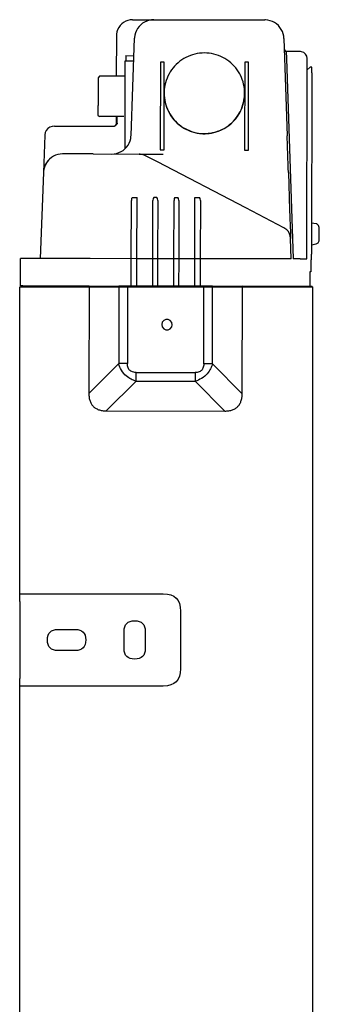
# Model space of a CAD drawing. Units: inches. Extents: x -217 to 428, y -364 to 662.
# Drawn here: x -217 to -60, y 149 to 662 of the extents above; entities that cross this region are included whole.
import ezdxf

# ---------------------------------------------------------------- set-up
doc = ezdxf.new("R2010")
doc.units = ezdxf.units.IN
doc.header["$MEASUREMENT"] = 0

# ---------------------------------------------------------------- blocks, each defined once
blk = doc.blocks.new('block 4')
at = {"color": 250, "lineweight": 25}
blk.add_open_spline([(-216.8, 32.5), (-216.8, 126.5), (-216.8, 220.5), (-216.8, 314.5)], degree=3, dxfattribs=at)
blk = doc.blocks.new('block 5')
at = {"color": 250, "lineweight": 25}
blk.add_open_spline([(-216.8, 314.5), (-216.8, 315.83), (-216.8, 317.17), (-216.8, 318.5)], degree=3, dxfattribs=at)
blk = doc.blocks.new('block 6')
at = {"color": 250, "lineweight": 25}
blk.add_open_spline([(-216.8, 358.5), (-216.8, 359.83), (-216.8, 361.17), (-216.8, 362.5)], degree=3, dxfattribs=at)
blk = doc.blocks.new('block 7')
at = {"color": 250, "lineweight": 25}
blk.add_open_spline([(-216.8, 362.5), (-216.8, 415.83), (-216.8, 469.17), (-216.8, 522.5)], degree=3, dxfattribs=at)
blk = doc.blocks.new('block 15')
at = {"color": 250, "lineweight": 25}
blk.add_open_spline([(-214.8, 314.5), (-215.47, 314.5), (-216.14, 314.5), (-216.8, 314.5)], degree=3, dxfattribs=at)
blk = doc.blocks.new('block 17')
at = {"color": 250, "lineweight": 25}
blk.add_open_spline([(-141.86, 314.5), (-166.18, 314.5), (-190.49, 314.5), (-214.8, 314.5)], degree=3, dxfattribs=at)
blk = doc.blocks.new('block 18')
at = {"color": 250, "lineweight": 25}
blk.add_open_spline([(-214.8, 362.5), (-190.49, 362.5), (-166.18, 362.5), (-141.86, 362.5)], degree=3, dxfattribs=at)
blk = doc.blocks.new('block 19')
at = {"color": 250, "lineweight": 25}
blk.add_open_spline([(-216.8, 362.5), (-216.14, 362.5), (-215.47, 362.5), (-214.8, 362.5)], degree=3, dxfattribs=at)
blk = doc.blocks.new('block 20')
at = {"color": 250, "lineweight": 25}
blk.add_open_spline([(-160.24, 522.5), (-146.95, 522.5), (-133.66, 522.5), (-120.37, 522.5)], degree=3, dxfattribs=at)
blk = doc.blocks.new('block 21')
at = {"color": 250, "lineweight": 25}
blk.add_open_spline([(-100.3, 522.5), (-88.8, 522.5), (-77.3, 522.5), (-65.8, 522.5)], degree=3, dxfattribs=at)
blk = doc.blocks.new('block 33')
at = {"color": 250, "lineweight": 25}
blk.add_open_spline([(-132.86, 353.5), (-132.86, 343.5), (-132.86, 333.5), (-132.86, 323.5)], degree=3, dxfattribs=at)
blk = doc.blocks.new('block 35')
at = {"color": 250, "lineweight": 25}
blk.add_open_spline([(-132.86, 323.5), (-132.86, 317.5), (-135.86, 314.5), (-141.86, 314.5)], degree=3, dxfattribs=at)
blk = doc.blocks.new('block 36')
at = {"color": 250, "lineweight": 25}
blk.add_open_spline([(-196.8, 344), (-193.8, 344), (-190.8, 344), (-187.8, 344)], degree=3, dxfattribs=at)
blk = doc.blocks.new('block 37')
at = {"color": 250, "lineweight": 25}
blk.add_open_spline([(-187.8, 333), (-190.8, 333), (-193.8, 333), (-196.8, 333)], degree=3, dxfattribs=at)
blk = doc.blocks.new('block 38')
at = {"color": 250, "lineweight": 25}
blk.add_open_spline([(-162.3, 334), (-162.3, 337), (-162.3, 340), (-162.3, 343)], degree=3, dxfattribs=at)
blk = doc.blocks.new('block 39')
at = {"color": 250, "lineweight": 25}
blk.add_open_spline([(-151.3, 343), (-151.3, 340), (-151.3, 337), (-151.3, 334)], degree=3, dxfattribs=at)
blk = doc.blocks.new('block 40')
at = {"color": 250, "lineweight": 25}
blk.add_open_spline([(-141.86, 362.5), (-135.86, 362.5), (-132.86, 359.5), (-132.86, 353.5)], degree=3, dxfattribs=at)
blk = doc.blocks.new('block 41')
at = {"color": 250, "lineweight": 25}
blk.add_open_spline([(-216.8, 522.5), (-211.63, 522.5), (-169.95, 522.5), (-164.78, 522.5)], degree=3, dxfattribs=at)
blk = doc.blocks.new('block 42')
at = {"color": 250, "lineweight": 25}
blk.add_open_spline([(-164.78, 522.5), (-163.27, 522.5), (-161.75, 522.5), (-160.24, 522.5)], degree=3, dxfattribs=at)
blk = doc.blocks.new('block 43')
at = {"color": 250, "lineweight": 25}
blk.add_open_spline([(-120.37, 522.5), (-118.85, 522.5), (-117.34, 522.5), (-115.83, 522.5)], degree=3, dxfattribs=at)
blk = doc.blocks.new('block 44')
at = {"color": 250, "lineweight": 25}
blk.add_open_spline([(-115.83, 522.5), (-110.65, 522.5), (-105.48, 522.5), (-100.3, 522.5)], degree=3, dxfattribs=at)
blk = doc.blocks.new('block 45')
at = {"color": 250, "lineweight": 25}
blk.add_open_spline([(-63.8, -72.5), (-63.8, 125.83), (-63.8, 324.17), (-63.8, 522.5)], degree=3, dxfattribs=at)
blk = doc.blocks.new('block 46')
at = {"color": 250, "lineweight": 25}
blk.add_open_spline([(-65.8, 522.5), (-65.14, 522.5), (-64.47, 522.5), (-63.8, 522.5)], degree=3, dxfattribs=at)
blk = doc.blocks.new('block 48')
at = {"color": 250, "lineweight": 25}
blk.add_open_spline([(-182.3, 338.5), (-182.3, 334.83), (-184.14, 333), (-187.8, 333)], degree=3, dxfattribs=at)
blk = doc.blocks.new('block 49')
at = {"color": 250, "lineweight": 25}
blk.add_open_spline([(-187.8, 344), (-184.14, 344), (-182.3, 342.17), (-182.3, 338.5)], degree=3, dxfattribs=at)
blk = doc.blocks.new('block 50')
at = {"color": 250, "lineweight": 25}
blk.add_open_spline([(-202.3, 338.5), (-202.3, 342.17), (-200.47, 344), (-196.8, 344)], degree=3, dxfattribs=at)
blk = doc.blocks.new('block 51')
at = {"color": 250, "lineweight": 25}
blk.add_open_spline([(-196.8, 333), (-200.47, 333), (-202.3, 334.83), (-202.3, 338.5)], degree=3, dxfattribs=at)
blk = doc.blocks.new('block 52')
at = {"color": 250, "lineweight": 25}
blk.add_open_spline([(-151.3, 334), (-151.3, 330.33), (-153.14, 328.5), (-156.8, 328.5), (-160.47, 328.5), (-162.3, 330.33), (-162.3, 334)], degree=3, knots=[0, 0, 0, 0, 1, 1, 1, 2, 2, 2, 2], dxfattribs=at)
blk = doc.blocks.new('block 53')
at = {"color": 250, "lineweight": 25}
blk.add_open_spline([(-162.3, 343), (-162.3, 346.67), (-160.47, 348.5), (-156.8, 348.5), (-153.14, 348.5), (-151.3, 346.67), (-151.3, 343)], degree=3, knots=[0, 0, 0, 0, 1, 1, 1, 2, 2, 2, 2], dxfattribs=at)
blk = doc.blocks.new('block 62')
at = {"color": 250, "lineweight": 25}
blk.add_open_spline([(-216.8, 323.5), (-216.8, 321.83), (-216.8, 320.17), (-216.8, 318.5)], degree=3, dxfattribs=at)
blk = doc.blocks.new('block 63')
at = {"color": 250, "lineweight": 25}
blk.add_open_spline([(-216.8, 353.5), (-216.8, 343.5), (-216.8, 333.5), (-216.8, 323.5)], degree=3, dxfattribs=at)
blk = doc.blocks.new('block 64')
at = {"color": 250, "lineweight": 25}
blk.add_open_spline([(-216.8, 358.5), (-216.8, 356.83), (-216.8, 355.17), (-216.8, 353.5)], degree=3, dxfattribs=at)
blk = doc.blocks.new('block 258')
at = {"color": 250, "lineweight": 25}
blk.add_lwpolyline([(-211.28, 314.5), (-211.28, 314.5)], dxfattribs=at)
blk = doc.blocks.new('block 288')
at = {"color": 250, "lineweight": 25}
blk.add_lwpolyline([(-215.09, 522.9), (-216.4, 522.92)], dxfattribs=at)
blk = doc.blocks.new('block 289')
at = {"color": 250, "lineweight": 25}
blk.add_lwpolyline([(-180.59, 522.85), (-215.09, 522.9)], dxfattribs=at)
blk = doc.blocks.new('block 290')
at = {"color": 250, "lineweight": 25}
blk.add_lwpolyline([(-180.59, 522.85), (-165.07, 522.81)], dxfattribs=at)
blk = doc.blocks.new('block 291')
at = {"color": 250, "lineweight": 25}
blk.add_lwpolyline([(-160.54, 522.81), (-165.07, 522.81)], dxfattribs=at)
blk = doc.blocks.new('block 292')
at = {"color": 250, "lineweight": 25}
blk.add_lwpolyline([(-120.67, 522.74), (-160.54, 522.81)], dxfattribs=at)
blk = doc.blocks.new('block 293')
at = {"color": 250, "lineweight": 25}
blk.add_lwpolyline([(-116.12, 522.72), (-120.67, 522.74)], dxfattribs=at)
blk = doc.blocks.new('block 294')
at = {"color": 250, "lineweight": 25}
blk.add_lwpolyline([(-116.12, 522.72), (-100.6, 522.71)], dxfattribs=at)
blk = doc.blocks.new('block 295')
at = {"color": 250, "lineweight": 25}
blk.add_lwpolyline([(-66.1, 522.64), (-100.6, 522.71)], dxfattribs=at)
blk = doc.blocks.new('block 296')
at = {"color": 250, "lineweight": 25}
blk.add_lwpolyline([(-64.1, 522.64), (-66.1, 522.64)], dxfattribs=at)
blk = doc.blocks.new('block 297')
at = {"color": 250, "lineweight": 25}
blk.add_lwpolyline([(-100.71, 466.77), (-100.6, 522.71)], dxfattribs=at)
blk = doc.blocks.new('block 298')
at = {"color": 250, "lineweight": 25}
blk.add_lwpolyline([(-109.79, 457.71), (-109.24, 457.72), (-108.7, 457.76), (-108.17, 457.79), (-107.66, 457.87), (-107.16, 457.95), (-106.69, 458.06), (-106.23, 458.2), (-105.79, 458.34), (-105.36, 458.5), (-104.94, 458.69), (-104.55, 458.89), (-104.18, 459.12), (-103.83, 459.36), (-103.49, 459.63), (-103.18, 459.91), (-102.88, 460.21), (-102.59, 460.53), (-102.33, 460.86), (-102.1, 461.22), (-101.87, 461.59), (-101.66, 461.99), (-101.48, 462.4), (-101.32, 462.82), (-101.16, 463.26), (-101.04, 463.74), (-100.93, 464.22), (-100.85, 464.71), (-100.78, 465.22), (-100.74, 465.75), (-100.71, 466.3), (-100.71, 466.77)], dxfattribs=at)
blk = doc.blocks.new('block 299')
at = {"color": 250, "lineweight": 25}
blk.add_lwpolyline([(-171.63, 457.83), (-109.79, 457.71)], dxfattribs=at)
blk = doc.blocks.new('block 300')
at = {"color": 250, "lineweight": 25}
blk.add_lwpolyline([(-180.7, 466.93), (-180.7, 466.37), (-180.66, 465.82), (-180.61, 465.29), (-180.54, 464.78), (-180.45, 464.29), (-180.35, 463.81), (-180.22, 463.35), (-180.08, 462.91), (-179.9, 462.49), (-179.73, 462.06), (-179.52, 461.68), (-179.31, 461.31), (-179.06, 460.95), (-178.79, 460.62), (-178.51, 460.3), (-178.21, 460), (-177.89, 459.72), (-177.56, 459.45), (-177.19, 459.22), (-176.82, 458.99), (-176.43, 458.8), (-176.02, 458.61), (-175.58, 458.45), (-175.14, 458.29), (-174.68, 458.17), (-174.21, 458.06), (-173.71, 457.97), (-173.18, 457.92), (-172.66, 457.87), (-172.13, 457.83), (-171.63, 457.83)], dxfattribs=at)
blk = doc.blocks.new('block 301')
at = {"color": 250, "lineweight": 25}
blk.add_lwpolyline([(-180.59, 522.85), (-180.7, 466.93)], dxfattribs=at)
blk = doc.blocks.new('block 302')
at = {"color": 250, "lineweight": 25}
blk.add_lwpolyline([(-165.07, 522.81), (-165.14, 482.42)], dxfattribs=at)
blk = doc.blocks.new('block 303')
at = {"color": 250, "lineweight": 25}
blk.add_lwpolyline([(-180.7, 466.93), (-165.14, 482.42)], dxfattribs=at)
blk = doc.blocks.new('block 304')
at = {"color": 250, "lineweight": 25}
blk.add_lwpolyline([(-160.61, 482.42), (-165.14, 482.42)], dxfattribs=at)
blk = doc.blocks.new('block 305')
at = {"color": 250, "lineweight": 25}
blk.add_lwpolyline([(-160.54, 522.81), (-160.61, 482.42)], dxfattribs=at)
blk = doc.blocks.new('block 306')
at = {"color": 250, "lineweight": 25}
blk.add_lwpolyline([(-156.07, 477.87), (-156.71, 477.89), (-157.31, 477.97), (-157.87, 478.12), (-158.33, 478.29), (-158.76, 478.5), (-159.14, 478.77), (-159.48, 479.07), (-159.78, 479.42), (-160.04, 479.83), (-160.24, 480.25), (-160.4, 480.73), (-160.52, 481.29), (-160.59, 481.89), (-160.61, 482.42)], dxfattribs=at)
blk = doc.blocks.new('block 307')
at = {"color": 250, "lineweight": 25}
blk.add_lwpolyline([(-156.07, 477.87), (-125.29, 477.82)], dxfattribs=at)
blk = doc.blocks.new('block 308')
at = {"color": 250, "lineweight": 25}
blk.add_lwpolyline([(-120.74, 482.33), (-120.76, 481.71), (-120.85, 481.11), (-120.99, 480.55), (-121.15, 480.07), (-121.38, 479.65), (-121.64, 479.28), (-121.94, 478.93), (-122.3, 478.63), (-122.7, 478.38), (-123.12, 478.17), (-123.6, 478.01), (-124.17, 477.89), (-124.77, 477.83), (-125.29, 477.82)], dxfattribs=at)
blk = doc.blocks.new('block 309')
at = {"color": 250, "lineweight": 25}
blk.add_lwpolyline([(-120.74, 482.33), (-120.67, 522.74)], dxfattribs=at)
blk = doc.blocks.new('block 310')
at = {"color": 250, "lineweight": 25}
blk.add_lwpolyline([(-142.69, 502.77), (-142.42, 501.59), (-141.66, 500.62), (-140.57, 500.09), (-139.35, 500.08), (-138.24, 500.6), (-137.48, 501.54), (-137.18, 502.72), (-137.45, 503.92), (-138.19, 504.89), (-139.26, 505.44), (-140.48, 505.46), (-141.59, 504.96), (-142.39, 504.03), (-142.69, 502.84), (-142.69, 502.77)], dxfattribs=at)
blk = doc.blocks.new('block 311')
at = {"color": 250, "lineweight": 25}
blk.add_lwpolyline([(-116.19, 482.33), (-120.74, 482.33)], dxfattribs=at)
blk = doc.blocks.new('block 312')
at = {"color": 250, "lineweight": 25}
blk.add_lwpolyline([(-116.19, 482.33), (-116.12, 522.72)], dxfattribs=at)
blk = doc.blocks.new('block 313')
at = {"color": 250, "lineweight": 25}
blk.add_lwpolyline([(-100.71, 466.77), (-116.19, 482.33)], dxfattribs=at)
blk = doc.blocks.new('block 314')
at = {"color": 250, "lineweight": 25}
blk.add_lwpolyline([(-116.19, 482.33), (-116.4, 481.64), (-116.65, 480.99), (-116.92, 480.34), (-117.23, 479.72), (-117.55, 479.12), (-117.9, 478.56), (-118.42, 477.83), (-118.96, 477.16), (-119.54, 476.55), (-120.25, 475.89), (-121.03, 475.29), (-121.84, 474.75), (-122.72, 474.27), (-123.55, 473.88), (-124.41, 473.55), (-125.29, 473.26)], dxfattribs=at)
blk = doc.blocks.new('block 315')
at = {"color": 250, "lineweight": 25}
blk.add_lwpolyline([(-109.79, 457.71), (-125.29, 473.26)], dxfattribs=at)
blk = doc.blocks.new('block 316')
at = {"color": 250, "lineweight": 25}
blk.add_lwpolyline([(-156.09, 473.32), (-125.29, 473.26)], dxfattribs=at)
blk = doc.blocks.new('block 317')
at = {"color": 250, "lineweight": 25}
blk.add_lwpolyline([(-171.63, 457.83), (-156.09, 473.32)], dxfattribs=at)
blk = doc.blocks.new('block 318')
at = {"color": 250, "lineweight": 25}
blk.add_lwpolyline([(-156.09, 473.32), (-156.76, 473.53), (-157.43, 473.78), (-158.07, 474.06), (-158.7, 474.36), (-159.3, 474.68), (-159.87, 475.03), (-160.57, 475.54), (-161.24, 476.09), (-161.88, 476.67), (-162.53, 477.37), (-163.13, 478.15), (-163.68, 478.96), (-164.15, 479.84), (-164.54, 480.67), (-164.88, 481.54), (-165.14, 482.42)], dxfattribs=at)
blk = doc.blocks.new('block 319')
at = {"color": 250, "lineweight": 25}
blk.add_lwpolyline([(-156.09, 473.32), (-156.07, 477.87)], dxfattribs=at)
blk = doc.blocks.new('block 320')
at = {"color": 250, "lineweight": 25}
blk.add_lwpolyline([(-125.29, 477.82), (-125.29, 473.26)], dxfattribs=at)
blk = doc.blocks.new('block 321')
at = {"color": 250, "lineweight": 25}
blk.add_lwpolyline([(-157.86, 661.6), (-146.88, 661.58)], dxfattribs=at)
blk = doc.blocks.new('block 322')
at = {"color": 250, "lineweight": 25}
blk.add_lwpolyline([(-146.83, 661.58), (-88.87, 661.47)], dxfattribs=at)
blk = doc.blocks.new('block 323')
at = {"color": 250, "lineweight": 25}
blk.add_lwpolyline([(-157.86, 661.6), (-159.09, 661.51), (-160.31, 661.24), (-161.47, 660.8), (-162.57, 660.18), (-163.55, 659.43), (-164.42, 658.53), (-165.12, 657.5), (-165.71, 656.39), (-166.09, 655.21), (-166.32, 653.99), (-166.36, 653.11)], dxfattribs=at)
blk = doc.blocks.new('block 324')
at = {"color": 250, "lineweight": 25}
blk.add_lwpolyline([(-146.83, 661.58), (-148.07, 661.51), (-149.3, 661.28), (-150.48, 660.89), (-151.61, 660.38), (-152.67, 659.71), (-153.64, 658.91), (-154.5, 658.02), (-155.25, 657.01), (-155.85, 655.93), (-156.32, 654.77), (-156.64, 653.57), (-156.82, 652.34), (-156.83, 651.95)], dxfattribs=at)
blk = doc.blocks.new('block 325')
at = {"color": 250, "lineweight": 25}
blk.add_lwpolyline([(-78.89, 651.81), (-79.01, 653.06), (-79.29, 654.28), (-79.72, 655.44), (-80.28, 656.55), (-80.97, 657.59), (-81.8, 658.53), (-82.73, 659.36), (-83.75, 660.06), (-84.87, 660.63), (-86.03, 661.07), (-87.25, 661.35), (-88.5, 661.47), (-88.87, 661.47)], dxfattribs=at)
blk = doc.blocks.new('block 326')
at = {"color": 250, "lineweight": 25}
blk.add_lwpolyline([(-166.36, 653.11), (-166.39, 632.12)], dxfattribs=at)
blk = doc.blocks.new('block 327')
at = {"color": 250, "lineweight": 25}
blk.add_lwpolyline([(-166.45, 611.11), (-166.45, 607.13)], dxfattribs=at)
blk = doc.blocks.new('block 328')
at = {"color": 250, "lineweight": 25}
blk.add_lwpolyline([(-158.7, 601.25), (-156.83, 651.95)], dxfattribs=at)
blk = doc.blocks.new('block 329')
at = {"color": 250, "lineweight": 25}
blk.add_lwpolyline([(-75.94, 562.57), (-75.82, 558.94)], dxfattribs=at)
blk = doc.blocks.new('block 330')
at = {"color": 250, "lineweight": 25}
blk.add_lwpolyline([(-75.76, 557.49), (-75.69, 555.04)], dxfattribs=at)
blk = doc.blocks.new('block 331')
at = {"color": 250, "lineweight": 25}
blk.add_lwpolyline([(-75.66, 554.05), (-75.55, 551.09)], dxfattribs=at)
blk = doc.blocks.new('block 332')
at = {"color": 250, "lineweight": 25}
blk.add_lwpolyline([(-75.53, 550.17), (-75.48, 548.6)], dxfattribs=at)
blk = doc.blocks.new('block 333')
at = {"color": 250, "lineweight": 25}
blk.add_lwpolyline([(-75.09, 536.94), (-75.45, 547.68)], dxfattribs=at)
blk = doc.blocks.new('block 334')
at = {"color": 250, "lineweight": 25}
blk.add_lwpolyline([(-78.89, 651.81), (-77.21, 601.11)], dxfattribs=at)
blk = doc.blocks.new('block 335')
at = {"color": 250, "lineweight": 25}
blk.add_lwpolyline([(-76.58, 581.92), (-76.61, 582.91)], dxfattribs=at)
blk = doc.blocks.new('block 336')
at = {"color": 250, "lineweight": 25}
blk.add_lwpolyline([(-76.63, 583.26), (-76.66, 584.65)], dxfattribs=at)
blk = doc.blocks.new('block 337')
at = {"color": 250, "lineweight": 25}
blk.add_lwpolyline([(-76.7, 585.4), (-77.21, 601.11)], dxfattribs=at)
blk = doc.blocks.new('block 338')
at = {"color": 250, "lineweight": 25}
blk.add_lwpolyline([(-76.58, 581.92), (-75.94, 562.57)], dxfattribs=at)
blk = doc.blocks.new('block 339')
at = {"color": 250, "lineweight": 25}
blk.add_lwpolyline([(-167.43, 606.12), (-166.55, 606.69), (-166.45, 607.13)], dxfattribs=at)
blk = doc.blocks.new('block 340')
at = {"color": 250, "lineweight": 25}
blk.add_lwpolyline([(-168.69, 591.62), (-167.43, 591.71), (-166.22, 591.94), (-165.02, 592.33), (-163.89, 592.86), (-162.83, 593.51), (-161.88, 594.3), (-161.01, 595.22), (-160.27, 596.23), (-159.67, 597.32), (-159.2, 598.47), (-158.88, 599.67), (-158.72, 600.92), (-158.7, 601.25)], dxfattribs=at)
blk = doc.blocks.new('block 341')
at = {"color": 250, "lineweight": 25}
blk.add_lwpolyline([(-141.38, 639.48), (-143.39, 639.48)], dxfattribs=at)
blk = doc.blocks.new('block 342')
at = {"color": 250, "lineweight": 25}
blk.add_lwpolyline([(-141.47, 593.72), (-141.38, 639.48)], dxfattribs=at)
blk = doc.blocks.new('block 343')
at = {"color": 250, "lineweight": 25}
blk.add_lwpolyline([(-99.47, 593.65), (-97.48, 593.65)], dxfattribs=at)
blk = doc.blocks.new('block 344')
at = {"color": 250, "lineweight": 25}
blk.add_lwpolyline([(-143.48, 593.72), (-141.47, 593.72)], dxfattribs=at)
blk = doc.blocks.new('block 345')
at = {"color": 250, "lineweight": 25}
blk.add_lwpolyline([(-99.38, 639.41), (-99.47, 593.65)], dxfattribs=at)
blk = doc.blocks.new('block 346')
at = {"color": 250, "lineweight": 25}
blk.add_lwpolyline([(-97.39, 639.39), (-99.38, 639.41)], dxfattribs=at)
blk = doc.blocks.new('block 347')
at = {"color": 250, "lineweight": 25}
blk.add_lwpolyline([(-97.48, 593.65), (-97.39, 639.39)], dxfattribs=at)
blk = doc.blocks.new('block 348')
at = {"color": 250, "lineweight": 25}
blk.add_lwpolyline([(-143.39, 639.48), (-143.48, 593.72)], dxfattribs=at)
blk = doc.blocks.new('block 349')
at = {"color": 250, "lineweight": 25}
blk.add_lwpolyline([(-75.45, 547.68), (-75.61, 548.92), (-75.99, 550.08), (-76.61, 551.18), (-77.42, 552.13), (-78.39, 552.9), (-78.96, 553.22)], dxfattribs=at)
blk = doc.blocks.new('block 350')
at = {"color": 250, "lineweight": 25}
blk.add_lwpolyline([(-75.09, 536.94), (-86.91, 536.96), (-101.08, 536.98)], dxfattribs=at)
blk = doc.blocks.new('block 351')
at = {"color": 250, "lineweight": 25}
blk.add_lwpolyline([(-77.55, 641.45), (-74.09, 536.96)], dxfattribs=at)
blk = doc.blocks.new('block 352')
at = {"color": 250, "lineweight": 25}
blk.add_lwpolyline([(-77.7, 644.96), (-77.55, 641.45)], dxfattribs=at)
blk = doc.blocks.new('block 353')
at = {"color": 250, "lineweight": 25}
blk.add_lwpolyline([(-78.69, 645.93), (-78.11, 645.05), (-77.7, 644.96)], dxfattribs=at)
blk = doc.blocks.new('block 354')
at = {"color": 250, "lineweight": 25}
blk.add_lwpolyline([(-204.41, 582.04), (-206.06, 537.17)], dxfattribs=at)
blk = doc.blocks.new('block 355')
at = {"color": 250, "lineweight": 25}
blk.add_lwpolyline([(-203.7, 601.36), (-204.41, 582.04)], dxfattribs=at)
blk = doc.blocks.new('block 356')
at = {"color": 250, "lineweight": 25}
blk.add_lwpolyline([(-198.69, 606.17), (-167.49, 606.1)], dxfattribs=at)
blk = doc.blocks.new('block 357')
at = {"color": 250, "lineweight": 25}
blk.add_lwpolyline([(-178.41, 591.64), (-194.4, 591.67)], dxfattribs=at)
blk = doc.blocks.new('block 358')
at = {"color": 250, "lineweight": 25}
blk.add_lwpolyline([(-178.41, 591.64), (-154.47, 591.6)], dxfattribs=at)
blk = doc.blocks.new('block 359')
at = {"color": 250, "lineweight": 25}
blk.add_lwpolyline([(-154.47, 591.6), (-151.95, 591.59)], dxfattribs=at)
blk = doc.blocks.new('block 360')
at = {"color": 250, "lineweight": 25}
blk.add_lwpolyline([(-150.68, 591.59), (-141.89, 591.57)], dxfattribs=at)
blk = doc.blocks.new('block 361')
at = {"color": 250, "lineweight": 25}
blk.add_lwpolyline([(-144.96, 587.48), (-151.49, 590.86)], dxfattribs=at)
blk = doc.blocks.new('block 362')
at = {"color": 250, "lineweight": 25}
blk.add_lwpolyline([(-98.78, 563.52), (-144.96, 587.48)], dxfattribs=at)
blk = doc.blocks.new('block 363')
at = {"color": 250, "lineweight": 25}
blk.add_lwpolyline([(-78.96, 553.22), (-98.78, 563.52)], dxfattribs=at)
blk = doc.blocks.new('block 364')
at = {"color": 250, "lineweight": 25}
blk.add_lwpolyline([(-155.58, 537.08), (-180.08, 537.12)], dxfattribs=at)
blk = doc.blocks.new('block 365')
at = {"color": 250, "lineweight": 25}
blk.add_lwpolyline([(-158.01, 568.96), (-158.39, 568.5), (-158.53, 567.49)], dxfattribs=at)
blk = doc.blocks.new('block 366')
at = {"color": 250, "lineweight": 25}
blk.add_lwpolyline([(-158.01, 568.96), (-155.76, 568.96)], dxfattribs=at)
blk = doc.blocks.new('block 367')
at = {"color": 250, "lineweight": 25}
blk.add_lwpolyline([(-155.76, 568.96), (-155.67, 568.94), (-155.6, 568.92), (-155.51, 568.87)], dxfattribs=at)
blk = doc.blocks.new('block 368')
at = {"color": 250, "lineweight": 25}
blk.add_lwpolyline([(-155.58, 537.08), (-155.51, 568.87)], dxfattribs=at)
blk = doc.blocks.new('block 369')
at = {"color": 250, "lineweight": 25}
blk.add_lwpolyline([(-144.66, 537.06), (-155.58, 537.08)], dxfattribs=at)
blk = doc.blocks.new('block 370')
at = {"color": 250, "lineweight": 25}
blk.add_lwpolyline([(-146.76, 568.94), (-147.13, 568.48), (-147.27, 567.47)], dxfattribs=at)
blk = doc.blocks.new('block 371')
at = {"color": 250, "lineweight": 25}
blk.add_lwpolyline([(-145.26, 568.94), (-146.76, 568.94)], dxfattribs=at)
blk = doc.blocks.new('block 372')
at = {"color": 250, "lineweight": 25}
blk.add_lwpolyline([(-144.77, 567.47), (-144.93, 568.53), (-145.26, 568.94)], dxfattribs=at)
blk = doc.blocks.new('block 373')
at = {"color": 250, "lineweight": 25}
blk.add_lwpolyline([(-133.83, 537.05), (-144.82, 537.06)], dxfattribs=at)
blk = doc.blocks.new('block 374')
at = {"color": 250, "lineweight": 25}
blk.add_lwpolyline([(-135.77, 568.92), (-136.12, 568.46), (-136.27, 567.46)], dxfattribs=at)
blk = doc.blocks.new('block 375')
at = {"color": 250, "lineweight": 25}
blk.add_lwpolyline([(-135.77, 568.92), (-134.27, 568.9)], dxfattribs=at)
blk = doc.blocks.new('block 376')
at = {"color": 250, "lineweight": 25}
blk.add_lwpolyline([(-133.76, 567.46), (-133.92, 568.51), (-134.27, 568.9)], dxfattribs=at)
blk = doc.blocks.new('block 377')
at = {"color": 250, "lineweight": 25}
blk.add_lwpolyline([(-121.76, 537.03), (-133.83, 537.05)], dxfattribs=at)
blk = doc.blocks.new('block 378')
at = {"color": 250, "lineweight": 25}
blk.add_lwpolyline([(-125.52, 568.81), (-125.58, 537.03)], dxfattribs=at)
blk = doc.blocks.new('block 379')
at = {"color": 250, "lineweight": 25}
blk.add_lwpolyline([(-125.52, 568.81), (-125.44, 568.87), (-125.36, 568.89), (-125.28, 568.9)], dxfattribs=at)
blk = doc.blocks.new('block 380')
at = {"color": 250, "lineweight": 25}
blk.add_lwpolyline([(-125.28, 568.9), (-123.02, 568.89)], dxfattribs=at)
blk = doc.blocks.new('block 381')
at = {"color": 250, "lineweight": 25}
blk.add_lwpolyline([(-122.53, 567.44), (-122.67, 568.5), (-123.02, 568.89)], dxfattribs=at)
blk = doc.blocks.new('block 382')
at = {"color": 250, "lineweight": 25}
blk.add_lwpolyline([(-101.08, 536.98), (-122.58, 537.03)], dxfattribs=at)
blk = doc.blocks.new('block 383')
at = {"color": 250, "lineweight": 25}
blk.add_lwpolyline([(-70.47, 536.94), (-74.09, 536.96)], dxfattribs=at)
blk = doc.blocks.new('block 384')
at = {"color": 250, "lineweight": 25}
blk.add_lwpolyline([(-70.28, 644.94), (-77.7, 644.96)], dxfattribs=at)
blk = doc.blocks.new('block 385')
at = {"color": 250, "lineweight": 25}
blk.add_lwpolyline([(-66.94, 550.62), (-66.82, 624.85)], dxfattribs=at)
blk = doc.blocks.new('block 386')
at = {"color": 250, "lineweight": 25}
blk.add_lwpolyline([(-66.98, 536.94), (-66.94, 551.02)], dxfattribs=at)
blk = doc.blocks.new('block 387')
at = {"color": 250, "lineweight": 25}
blk.add_lwpolyline([(-66.82, 624.85), (-66.79, 641.43)], dxfattribs=at)
blk = doc.blocks.new('block 388')
at = {"color": 250, "lineweight": 25}
blk.add_lwpolyline([(-122.53, 567.44), (-122.58, 537.26)], dxfattribs=at)
blk = doc.blocks.new('block 389')
at = {"color": 250, "lineweight": 25}
blk.add_lwpolyline([(-122.58, 536.96), (-122.6, 522.74)], dxfattribs=at)
blk = doc.blocks.new('block 390')
at = {"color": 250, "lineweight": 25}
blk.add_lwpolyline([(-158.6, 522.81), (-158.58, 536.99)], dxfattribs=at)
blk = doc.blocks.new('block 391')
at = {"color": 250, "lineweight": 25}
blk.add_lwpolyline([(-158.58, 537.33), (-158.53, 567.49)], dxfattribs=at)
blk = doc.blocks.new('block 392')
at = {"color": 250, "lineweight": 25}
blk.add_lwpolyline([(-180.08, 537.12), (-198.16, 537.15), (-216.4, 537.17)], dxfattribs=at)
blk = doc.blocks.new('block 393')
at = {"color": 250, "lineweight": 25}
blk.add_lwpolyline([(-194.4, 591.67), (-195.64, 591.59), (-196.87, 591.36), (-198.06, 590.99), (-199.18, 590.46), (-200.24, 589.79), (-201.21, 589.01), (-202.08, 588.09), (-202.82, 587.11), (-203.42, 586.01), (-203.89, 584.85), (-204.21, 583.65), (-204.39, 582.41), (-204.41, 582.04)], dxfattribs=at)
blk = doc.blocks.new('block 394')
at = {"color": 250, "lineweight": 25}
blk.add_lwpolyline([(-204.41, 582.06), (-204.41, 582.04)], dxfattribs=at)
blk = doc.blocks.new('block 395')
at = {"color": 250, "lineweight": 25}
blk.add_lwpolyline([(-198.69, 606.17), (-199.92, 606.03), (-201.09, 605.57), (-202.09, 604.85), (-202.89, 603.92), (-203.44, 602.79), (-203.68, 601.57), (-203.7, 601.36)], dxfattribs=at)
blk = doc.blocks.new('block 396')
at = {"color": 250, "lineweight": 25}
blk.add_lwpolyline([(-151.49, 590.86), (-152.65, 591.34), (-153.87, 591.57), (-154.47, 591.6)], dxfattribs=at)
blk = doc.blocks.new('block 397')
at = {"color": 250, "lineweight": 25}
blk.add_lwpolyline([(-147.34, 522.78), (-147.33, 537.06)], dxfattribs=at)
blk = doc.blocks.new('block 398')
at = {"color": 250, "lineweight": 25}
blk.add_lwpolyline([(-147.33, 537.21), (-147.27, 567.47)], dxfattribs=at)
blk = doc.blocks.new('block 399')
at = {"color": 250, "lineweight": 25}
blk.add_lwpolyline([(-144.77, 567.47), (-144.82, 537.21)], dxfattribs=at)
blk = doc.blocks.new('block 400')
at = {"color": 250, "lineweight": 25}
blk.add_lwpolyline([(-144.82, 536.93), (-144.86, 522.78)], dxfattribs=at)
blk = doc.blocks.new('block 401')
at = {"color": 250, "lineweight": 25}
blk.add_lwpolyline([(-136.35, 522.76), (-136.34, 537.05)], dxfattribs=at)
blk = doc.blocks.new('block 402')
at = {"color": 250, "lineweight": 25}
blk.add_lwpolyline([(-136.32, 537.19), (-136.27, 567.46)], dxfattribs=at)
blk = doc.blocks.new('block 403')
at = {"color": 250, "lineweight": 25}
blk.add_lwpolyline([(-133.76, 567.46), (-133.83, 537.19)], dxfattribs=at)
blk = doc.blocks.new('block 404')
at = {"color": 250, "lineweight": 25}
blk.add_lwpolyline([(-133.83, 537.05), (-133.85, 522.76)], dxfattribs=at)
blk = doc.blocks.new('block 405')
at = {"color": 250, "lineweight": 25}
blk.add_lwpolyline([(-64.88, 536.43), (-64.88, 530.25)], dxfattribs=at)
blk = doc.blocks.new('block 406')
at = {"color": 250, "lineweight": 25}
blk.add_lwpolyline([(-70.47, 536.94), (-66.98, 536.94)], dxfattribs=at)
blk = doc.blocks.new('block 407')
at = {"color": 250, "lineweight": 25}
blk.add_lwpolyline([(-66.79, 641.43), (-67, 642.65), (-67.61, 643.71), (-68.57, 644.5), (-69.73, 644.91), (-70.28, 644.94)], dxfattribs=at)
blk = doc.blocks.new('block 408')
at = {"color": 250, "lineweight": 25}
blk.add_lwpolyline([(-125.58, 536.93), (-125.59, 522.74)], dxfattribs=at)
blk = doc.blocks.new('block 409')
at = {"color": 250, "lineweight": 25}
blk.add_lwpolyline([(-155.6, 522.79), (-155.58, 537.08)], dxfattribs=at)
blk = doc.blocks.new('block 410')
at = {"color": 250, "lineweight": 25}
blk.add_lwpolyline([(-156.34, 654.73), (-156.66, 653.53), (-156.74, 652.97)], dxfattribs=at)
blk = doc.blocks.new('block 411')
at = {"color": 250, "lineweight": 25}
blk.add_lwpolyline([(-75.82, 558.94), (-75.76, 557.49)], dxfattribs=at)
blk = doc.blocks.new('block 412')
at = {"color": 250, "lineweight": 25}
blk.add_lwpolyline([(-75.69, 555.04), (-75.66, 554.07)], dxfattribs=at)
blk = doc.blocks.new('block 413')
at = {"color": 250, "lineweight": 25}
blk.add_lwpolyline([(-75.55, 551.07), (-75.53, 550.17)], dxfattribs=at)
blk = doc.blocks.new('block 414')
at = {"color": 250, "lineweight": 25}
blk.add_lwpolyline([(-75.48, 548.6), (-75.45, 547.68)], dxfattribs=at)
blk = doc.blocks.new('block 415')
at = {"color": 250, "lineweight": 25}
blk.add_lwpolyline([(-76.61, 582.91), (-76.63, 583.26)], dxfattribs=at)
blk = doc.blocks.new('block 416')
at = {"color": 250, "lineweight": 25}
blk.add_lwpolyline([(-76.66, 584.65), (-76.7, 585.4)], dxfattribs=at)
blk = doc.blocks.new('block 417')
at = {"color": 250, "lineweight": 25}
blk.add_lwpolyline([(-151.95, 591.59), (-150.68, 591.59)], dxfattribs=at)
blk = doc.blocks.new('block 418')
at = {"color": 250, "lineweight": 25}
blk.add_lwpolyline([(-201.81, 588.41), (-202.46, 587.6)], dxfattribs=at)
blk = doc.blocks.new('block 419')
at = {"color": 250, "lineweight": 25}
blk.add_lwpolyline([(-203.05, 586.72), (-203.54, 585.75)], dxfattribs=at)
blk = doc.blocks.new('block 420')
at = {"color": 250, "lineweight": 25}
blk.add_lwpolyline([(-203.54, 585.75), (-203.82, 585.04)], dxfattribs=at)
blk = doc.blocks.new('block 421')
at = {"color": 250, "lineweight": 25}
blk.add_lwpolyline([(-203.82, 585.04), (-204.18, 583.86), (-204.18, 583.84)], dxfattribs=at)
blk = doc.blocks.new('block 422')
at = {"color": 250, "lineweight": 25}
blk.add_lwpolyline([(-175.16, 632.14), (-175.9, 631.38)], dxfattribs=at)
blk = doc.blocks.new('block 423')
at = {"color": 250, "lineweight": 25}
blk.add_lwpolyline([(-175.9, 631.38), (-175.92, 621.64)], dxfattribs=at)
blk = doc.blocks.new('block 424')
at = {"color": 250, "lineweight": 25}
blk.add_lwpolyline([(-175.94, 611.89), (-175.2, 611.13)], dxfattribs=at)
blk = doc.blocks.new('block 425')
at = {"color": 250, "lineweight": 25}
blk.add_lwpolyline([(-175.92, 621.64), (-175.94, 611.89)], dxfattribs=at)
blk = doc.blocks.new('block 426')
at = {"color": 250, "lineweight": 25}
blk.add_lwpolyline([(-162.01, 632.1), (-175.16, 632.14)], dxfattribs=at)
blk = doc.blocks.new('block 427')
at = {"color": 250, "lineweight": 25}
blk.add_lwpolyline([(-162.44, 611.11), (-175.2, 611.13)], dxfattribs=at)
blk = doc.blocks.new('block 428')
at = {"color": 250, "lineweight": 25}
blk.add_lwpolyline([(-175.9, 630.64), (-175.92, 621.64)], dxfattribs=at)
blk = doc.blocks.new('block 429')
at = {"color": 250, "lineweight": 25}
blk.add_lwpolyline([(-175.92, 621.64), (-175.94, 612.63)], dxfattribs=at)
blk = doc.blocks.new('block 430')
at = {"color": 250, "lineweight": 25}
blk.add_lwpolyline([(-64.3, 633.94), (-64.48, 539.43)], dxfattribs=at)
blk = doc.blocks.new('block 431')
at = {"color": 250, "lineweight": 25}
blk.add_lwpolyline([(-64.48, 536.43), (-64.48, 539.43)], dxfattribs=at)
blk = doc.blocks.new('block 432')
at = {"color": 250, "lineweight": 25}
blk.add_lwpolyline([(-64.3, 633.94), (-64.3, 636.94)], dxfattribs=at)
blk = doc.blocks.new('block 433')
at = {"color": 250, "lineweight": 25}
blk.add_lwpolyline([(-64.48, 536.43), (-64.88, 536.43)], dxfattribs=at)
blk = doc.blocks.new('block 434')
at = {"color": 250, "lineweight": 25}
blk.add_lwpolyline([(-64.85, 530.25), (-65.41, 530.25)], dxfattribs=at)
blk = doc.blocks.new('block 435')
at = {"color": 250, "lineweight": 25}
blk.add_lwpolyline([(-64.3, 636.94), (-65.29, 636.94)], dxfattribs=at)
blk = doc.blocks.new('block 436')
at = {"color": 250, "lineweight": 25}
blk.add_lwpolyline([(-66.8, 635.44), (-65.29, 636.94)], dxfattribs=at)
blk = doc.blocks.new('block 437')
at = {"color": 250, "lineweight": 25}
blk.add_lwpolyline([(-60.45, 546.73), (-60.44, 553.31)], dxfattribs=at)
blk = doc.blocks.new('block 438')
at = {"color": 250, "lineweight": 25}
blk.add_lwpolyline([(-60.44, 553.31), (-60.81, 554.46), (-61.74, 555.2), (-62.13, 555.3)], dxfattribs=at)
blk = doc.blocks.new('block 439')
at = {"color": 250, "lineweight": 25}
blk.add_lwpolyline([(-62.13, 555.3), (-64.44, 555.67)], dxfattribs=at)
blk = doc.blocks.new('block 440')
at = {"color": 250, "lineweight": 25}
blk.add_lwpolyline([(-64.46, 544.4), (-62.15, 544.76)], dxfattribs=at)
blk = doc.blocks.new('block 441')
at = {"color": 250, "lineweight": 25}
blk.add_lwpolyline([(-62.15, 544.76), (-61.07, 545.28), (-60.49, 546.33), (-60.45, 546.73)], dxfattribs=at)
blk = doc.blocks.new('block 442')
at = {"color": 250, "lineweight": 25}
blk.add_lwpolyline([(-65.37, 530.25), (-65.39, 522.64)], dxfattribs=at)
blk = doc.blocks.new('block 443')
at = {"color": 250, "lineweight": 25}
blk.add_lwpolyline([(-216.4, 522.9), (-216.38, 537.15)], dxfattribs=at)
blk = doc.blocks.new('block 444')
at = {"color": 250, "lineweight": 25}
blk.add_lwpolyline([(-141.29, 620.99), (-141.13, 619.76), (-140.89, 618.54), (-140.57, 617.32), (-140.2, 616.14), (-139.74, 614.98), (-139.21, 613.85), (-138.63, 612.74), (-137.96, 611.68), (-137.25, 610.65), (-136.48, 609.67), (-135.63, 608.75), (-134.75, 607.87), (-133.81, 607.04), (-132.83, 606.28), (-131.8, 605.57), (-130.73, 604.92), (-129.62, 604.34), (-128.49, 603.83), (-127.32, 603.39), (-126.12, 603), (-124.91, 602.7), (-123.69, 602.47), (-122.44, 602.31), (-121.2, 602.22), (-119.95, 602.22), (-118.7, 602.29), (-117.46, 602.43), (-116.23, 602.65), (-115.01, 602.93), (-113.81, 603.28), (-112.65, 603.7), (-111.5, 604.2), (-110.37, 604.76), (-109.3, 605.4), (-108.26, 606.09), (-107.27, 606.84), (-106.31, 607.66), (-105.42, 608.52), (-104.57, 609.44), (-103.77, 610.41), (-103.03, 611.41), (-102.36, 612.47), (-101.76, 613.56), (-101.22, 614.69), (-100.76, 615.84), (-100.35, 617.02), (-100.02, 618.22), (-99.75, 619.46), (-99.58, 620.69), (-99.51, 621.31)], dxfattribs=at)
blk = doc.blocks.new('block 445')
at = {"color": 250, "lineweight": 25}
blk.add_lwpolyline([(-99.51, 621.31), (-99.44, 622.54), (-99.42, 623.16)], dxfattribs=at)
blk = doc.blocks.new('block 446')
at = {"color": 250, "lineweight": 25}
blk.add_lwpolyline([(-141.42, 623.23), (-141.38, 621.98), (-141.29, 620.99)], dxfattribs=at)
blk = doc.blocks.new('block 447')
at = {"color": 250, "lineweight": 25}
blk.add_lwpolyline([(-141.33, 625.21), (-141.4, 623.95), (-141.42, 623.32)], dxfattribs=at)
blk = doc.blocks.new('block 448')
at = {"color": 250, "lineweight": 25}
blk.add_lwpolyline([(-141.42, 623.32), (-141.38, 622.08), (-141.28, 620.83), (-141.08, 619.6), (-140.83, 618.38), (-140.5, 617.18), (-140.11, 615.98), (-139.63, 614.83), (-139.11, 613.71), (-138.49, 612.61), (-137.82, 611.55), (-137.09, 610.55), (-136.3, 609.58), (-135.45, 608.66), (-134.57, 607.78), (-133.62, 606.97), (-132.61, 606.21), (-131.59, 605.52), (-130.52, 604.89), (-129.39, 604.32), (-128.24, 603.83), (-127.08, 603.39), (-125.88, 603.03), (-124.66, 602.73), (-123.44, 602.52), (-122.19, 602.38), (-120.94, 602.31), (-119.7, 602.33), (-118.45, 602.4), (-117.22, 602.56), (-115.98, 602.79), (-114.76, 603.09), (-113.58, 603.46), (-112.4, 603.9), (-111.27, 604.41), (-110.16, 604.97), (-109.08, 605.63), (-108.06, 606.33), (-107.07, 607.09), (-106.12, 607.92), (-105.24, 608.8), (-104.39, 609.72), (-103.62, 610.69), (-102.89, 611.71), (-102.24, 612.77), (-101.66, 613.88), (-101.13, 615.01), (-100.67, 616.18), (-100.28, 617.36), (-99.96, 618.57), (-99.72, 619.79), (-99.54, 621.03), (-99.44, 622.28), (-99.42, 623.25)], dxfattribs=at)
blk = doc.blocks.new('block 449')
at = {"color": 250, "lineweight": 25}
blk.add_lwpolyline([(-99.42, 623.25), (-99.45, 624.5), (-99.54, 625.51)], dxfattribs=at)
blk = doc.blocks.new('block 450')
at = {"color": 250, "lineweight": 25}
blk.add_lwpolyline([(-138.86, 613.18), (-138.24, 612.1), (-137.54, 611.06), (-136.8, 610.05), (-135.98, 609.12), (-135.12, 608.22), (-134.2, 607.37), (-133.23, 606.58), (-132.21, 605.84), (-131.17, 605.17), (-130.07, 604.57), (-128.95, 604.02), (-127.78, 603.55), (-126.6, 603.14), (-125.4, 602.82), (-124.18, 602.56), (-122.95, 602.36), (-121.7, 602.26), (-120.44, 602.22), (-119.21, 602.26), (-117.96, 602.36), (-116.72, 602.54), (-115.5, 602.81), (-114.29, 603.12), (-113.11, 603.53), (-111.94, 604), (-110.83, 604.53), (-109.74, 605.13), (-108.68, 605.8), (-107.66, 606.54), (-106.69, 607.32), (-105.77, 608.17), (-104.9, 609.07), (-104.09, 610.02), (-103.33, 611.01), (-102.63, 612.05), (-101.99, 613.12), (-101.43, 614.24), (-100.93, 615.38), (-100.49, 616.55), (-100.14, 617.75), (-99.86, 618.96), (-99.63, 620.2), (-99.51, 621.31)], dxfattribs=at)
blk = doc.blocks.new('block 451')
at = {"color": 250, "lineweight": 25}
blk.add_lwpolyline([(-141.29, 620.99), (-141.13, 619.76), (-140.89, 618.54), (-140.57, 617.32), (-140.18, 616.14), (-139.74, 614.98), (-139.21, 613.83), (-138.86, 613.18)], dxfattribs=at)
blk = doc.blocks.new('block 452')
at = {"color": 250, "lineweight": 25}
blk.add_lwpolyline([(-99.42, 623.16), (-99.42, 623.25)], dxfattribs=at)
blk = doc.blocks.new('block 453')
at = {"color": 250, "lineweight": 25}
blk.add_lwpolyline([(-99.54, 625.51), (-99.7, 626.74), (-99.95, 627.98), (-100.26, 629.18), (-100.65, 630.37), (-101.09, 631.52), (-101.62, 632.67), (-101.98, 633.32)], dxfattribs=at)
blk = doc.blocks.new('block 454')
at = {"color": 250, "lineweight": 25}
blk.add_lwpolyline([(-101.98, 633.32), (-102.59, 634.4), (-103.3, 635.44), (-104.04, 636.44), (-104.85, 637.4), (-105.72, 638.29), (-106.63, 639.14), (-107.6, 639.92), (-108.63, 640.66), (-109.67, 641.33), (-110.76, 641.93), (-111.89, 642.48), (-113.05, 642.95), (-114.23, 643.36), (-115.43, 643.69), (-116.65, 643.94), (-117.89, 644.13), (-119.14, 644.24), (-120.39, 644.27), (-121.64, 644.24), (-122.88, 644.13), (-124.11, 643.96), (-125.33, 643.69), (-126.55, 643.37), (-127.73, 642.97), (-128.89, 642.49), (-130.02, 641.96), (-131.12, 641.36), (-132.16, 640.69), (-133.18, 639.97), (-134.15, 639.18), (-135.07, 638.33), (-135.93, 637.43), (-136.74, 636.5), (-137.5, 635.49), (-138.21, 634.45), (-138.84, 633.37), (-139.41, 632.26), (-139.9, 631.12), (-140.34, 629.95), (-140.69, 628.75), (-140.98, 627.53), (-141.2, 626.32), (-141.33, 625.21)], dxfattribs=at)
blk = doc.blocks.new('block 455')
at = {"color": 250, "lineweight": 25}
blk.add_open_spline([(-166.23, 606.94), (-166.33, 606.85), (-166.44, 606.77), (-166.57, 606.72)], degree=3, dxfattribs=at)
blk = doc.blocks.new('block 456')
at = {"color": 250, "lineweight": 25}
blk.add_open_spline([(-166.01, 607.28), (-166.06, 607.15), (-166.13, 607.05), (-166.23, 606.95)], degree=3, dxfattribs=at)
blk = doc.blocks.new('block 457')
at = {"color": 250, "lineweight": 25}
blk.add_open_spline([(-165.94, 607.65), (-165.94, 607.52), (-165.96, 607.41), (-166.01, 607.28)], degree=3, dxfattribs=at)
blk = doc.blocks.new('block 458')
at = {"color": 250, "lineweight": 25}
blk.add_lwpolyline([(-165.94, 607.65), (-165.94, 611.13)], dxfattribs=at)
blk = doc.blocks.new('block 459')
at = {"color": 250, "lineweight": 25}
blk.add_lwpolyline([(-161.44, 642.9), (-157.22, 642.85)], dxfattribs=at)
blk = doc.blocks.new('block 460')
at = {"color": 250, "lineweight": 25}
blk.add_lwpolyline([(-157.27, 639.97), (-161.94, 640.05)], dxfattribs=at)
blk = doc.blocks.new('block 461')
at = {"color": 250, "lineweight": 25}
blk.add_lwpolyline([(-161.94, 640.05), (-161.94, 594.34)], dxfattribs=at)
blk = doc.blocks.new('block 462')
at = {"color": 250, "lineweight": 25}
blk.add_lwpolyline([(-161.44, 642.9), (-161.44, 640.05)], dxfattribs=at)

msp = doc.modelspace()

# ---------------------------------------------------------------- block references
for name in ['block 323', 'block 321', 'block 324', 'block 322', 'block 325', 'block 326', 'block 328', 'block 410', 'block 334', 'block 459', 'block 462', 'block 454', 'block 353', 'block 352', 'block 384', 'block 351', 'block 407', 'block 387', 'block 460', 'block 461', 'block 348', 'block 341', 'block 342', 'block 345', 'block 346', 'block 347', 'block 436', 'block 435', 'block 432', 'block 423', 'block 422', 'block 426', 'block 453', 'block 430', 'block 428', 'block 425', 'block 429', 'block 447', 'block 448', 'block 446', 'block 444', 'block 451', 'block 450', 'block 449', 'block 445', 'block 452', 'block 385', 'block 424', 'block 427', 'block 327', 'block 458', 'block 395', 'block 356', 'block 339', 'block 455', 'block 456', 'block 457', 'block 355', 'block 340', 'block 337', 'block 393', 'block 357', 'block 358', 'block 359', 'block 396', 'block 417', 'block 361', 'block 360', 'block 344', 'block 343', 'block 421', 'block 420', 'block 419', 'block 418', 'block 362', 'block 416', 'block 354', 'block 394', 'block 336', 'block 415', 'block 335', 'block 338', 'block 391', 'block 365', 'block 366', 'block 367', 'block 368', 'block 398', 'block 370', 'block 371', 'block 372', 'block 399', 'block 402', 'block 374', 'block 375', 'block 376', 'block 403', 'block 378', 'block 379', 'block 380', 'block 381', 'block 388', 'block 363', 'block 329', 'block 411', 'block 330', 'block 412', 'block 331', 'block 439', 'block 438', 'block 349', 'block 413', 'block 332', 'block 386', 'block 437', 'block 414', 'block 333', 'block 440', 'block 441', 'block 431', 'block 392', 'block 443', 'block 364', 'block 390', 'block 409', 'block 369', 'block 397', 'block 400', 'block 373', 'block 401', 'block 404', 'block 377', 'block 408', 'block 389', 'block 382', 'block 350', 'block 383', 'block 406', 'block 405', 'block 433', 'block 434', 'block 442', 'block 7', 'block 41', 'block 288', 'block 289', 'block 301', 'block 290', 'block 302', 'block 291', 'block 42', 'block 305', 'block 292', 'block 20', 'block 309', 'block 293', 'block 43', 'block 312', 'block 294', 'block 44', 'block 297', 'block 295', 'block 21', 'block 296', 'block 46', 'block 45', 'block 310', 'block 303', 'block 304', 'block 318', 'block 306', 'block 308', 'block 314', 'block 311', 'block 313', 'block 319', 'block 307', 'block 320', 'block 317', 'block 316', 'block 315', 'block 300', 'block 298', 'block 299', 'block 6', 'block 19', 'block 18', 'block 40', 'block 64', 'block 63', 'block 33', 'block 50', 'block 36', 'block 49', 'block 53', 'block 38', 'block 39', 'block 51', 'block 48', 'block 52', 'block 37', 'block 62', 'block 35', 'block 5', 'block 4', 'block 15', 'block 17', 'block 258']:
    msp.add_blockref(name, (0, 0))

doc.saveas('drawing.dxf')
